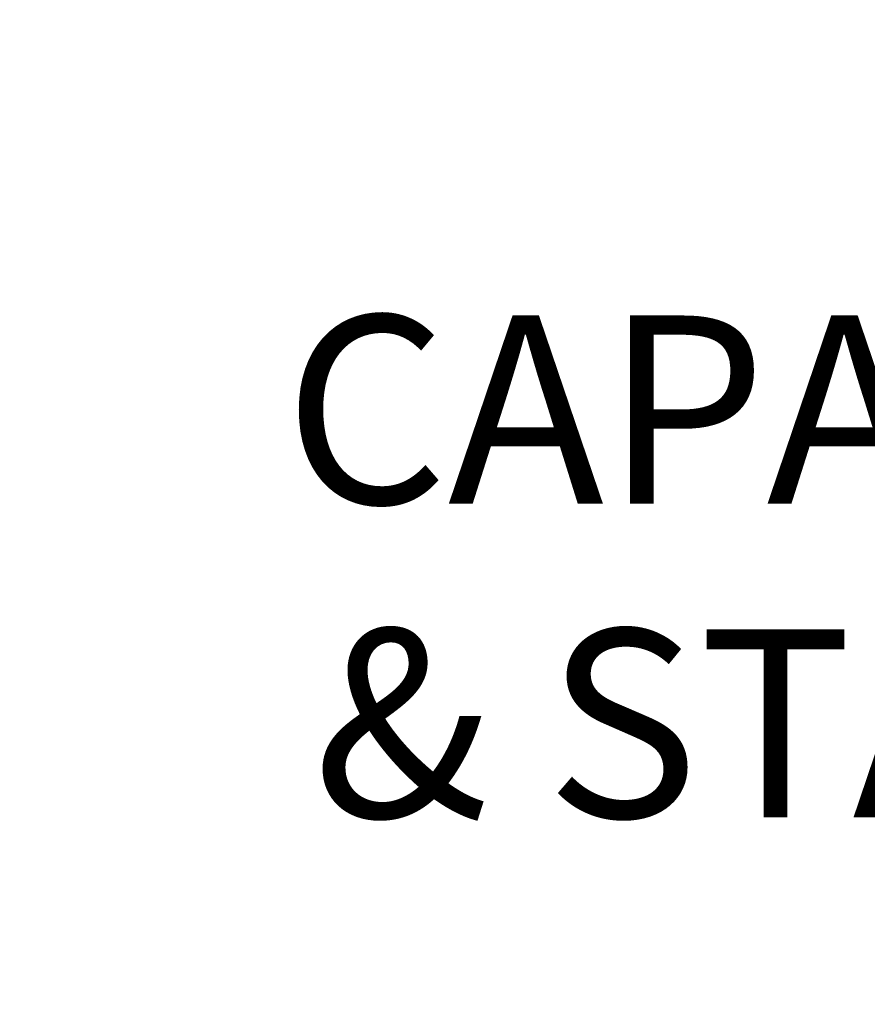
# Model space of a CAD drawing. Extents: x -40 to 64, y -10 to 46.
# Drawn here: x 34 to 37, y 9 to 12 of the extents above; entities that cross this region are included whole.
import ezdxf

# ---------------------------------------------------------------- set-up
doc = ezdxf.new("R2010")
doc.units = 0
doc.header["$MEASUREMENT"] = 0
doc.layers.get('DEFPOINTS').update_dxf_attribs({"linetype": 'CONTINUOUS'})
doc.layers.add('Text', color=7, linetype='CONTINUOUS')
doc.styles.add('ROMAND', font='romand.shx', dxfattribs={"oblique": 15})
doc.dimstyles.new('ROMAND', dxfattribs={"dimscale": 4.5, "dimtxt": 0.125, "dimasz": 0.125, "dimexe": 0.0625, "dimexo": 0.0625, "dimgap": 0.09, "dimtad": 0, "dimtih": 1, "dimtoh": 1, "dimdec": 3, "dimzin": 0, "dimdsep": 46, "dimlunit": 4, "dimtxsty": 'ROMAND', "dimcen": 0, "dimadec": 0, "dimazin": 0, "dimtfac": 1, "dimtdec": 3, "dimtofl": 0, "dimtmove": 0, "dimatfit": 3, "dimfxl": 0, "dimtolj": 1, "dimtzin": 0, "dimarcsym": 0})

# ---------------------------------------------------------------- blocks, each defined once
blk = doc.blocks.new('*D6')
at = {"layer": 'DEFPOINTS', "color": 0}
for p in [(42.3258, 10.4438), (43.7512, 10.4438)]:
    blk.add_point(p, dxfattribs=at)
at = {"layer": 'Text', "color": 0, "lineweight": -2}
blk.add_line((41.0133, 10.4438), (41.6695, 10.4438), dxfattribs=at)
at = {"layer": 'Text', "color": 0}
blk.add_solid([(41.6695, 10.5532), (41.6695, 10.3345), (42.3258, 10.4438)], dxfattribs=at)
at = {"layer": 'Text', "color": 0, "insert": (37.7832, 10.4438), "char_height": 0.65625, "attachment_point": 5, "style": 'ROMAND'}
blk.add_mtext('\\A1;CAPACITOR\\P& STARTER', dxfattribs=at)
blk = doc.blocks.new('*D7')
at = {"layer": 'DEFPOINTS', "color": 0}
for p in [(42.4173, 17.564), (43.9349, 17.5644)]:
    blk.add_point(p, dxfattribs=at)
at = {"layer": 'Text', "color": 0, "lineweight": -2}
blk.add_line((41.1048, 17.5638), (41.7611, 17.5639), dxfattribs=at)
at = {"layer": 'Text', "color": 0}
blk.add_solid([(41.761, 17.6733), (41.7611, 17.4545), (42.4173, 17.564)], dxfattribs=at)
at = {"layer": 'Text', "color": 0, "insert": (34.1563, 17.5638), "char_height": 0.65625, "attachment_point": 5, "style": 'ROMAND'}
blk.add_mtext('\\A1;#10-24x \\A1;{\\H0.7x;\\S3/4;}" S.S.\\PHEX WASHER HEAD\\PTHREAD-CUTTING SCREWS\\P(3 @ 120%%D)', dxfattribs=at)

msp = doc.modelspace()

# ---------------------------------------------------------------- dimensions: what is measured, and where the dimension line sits
at = {"layer": 'Text'}
for p1, p2, text, picture, middle in [((43.9349, 17.5644), (42.4173, 17.564), '#10-24x \\A1;{\\H0.7x;\\S3/4;}" S.S.\\PHEX WASHER HEAD\\PTHREAD-CUTTING SCREWS\\P(3 @ 120%%D)', '*D7', (34.1563, 17.5638)), ((43.7512, 10.4438), (42.3258, 10.4438), 'CAPACITOR\\P& STARTER', '*D6', (37.7832, 10.4438))]:
    dim = msp.add_diameter_dim_2p(p1=p1, p2=p2, text=text, dimstyle='ROMAND', override={"dimscale": 5.25}, dxfattribs=at)
    dim.commit()
    dim.dimension.update_dxf_attribs({"geometry": picture, "text_midpoint": middle})

doc.saveas('drawing.dxf')
